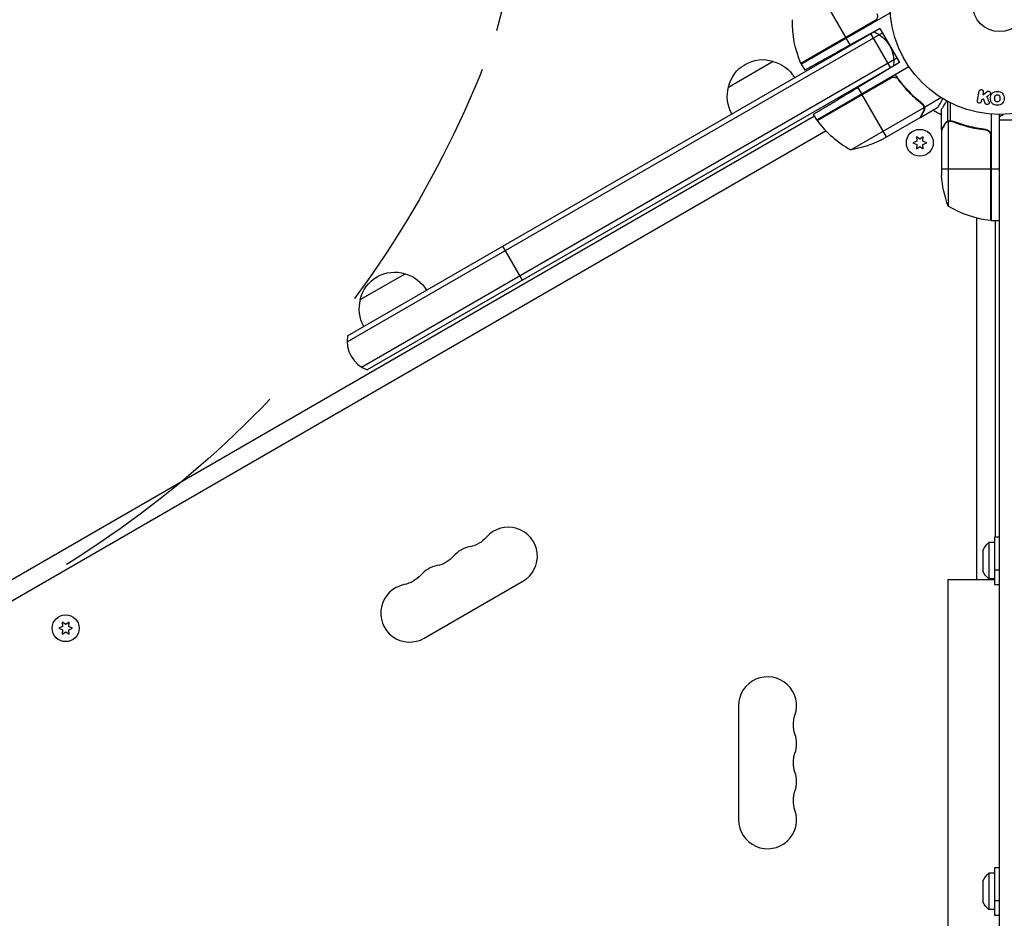
# Model space of a CAD drawing. Units: millimetres. Extents: x -3552 to 4077, y -4062 to 5184.
# Drawn here: x -473 to 2, y 641 to 1075 of the extents above; entities that cross this region are included whole.
import ezdxf

# ---------------------------------------------------------------- set-up
doc = ezdxf.new("R2010")
doc.units = ezdxf.units.MM
doc.header["$LTSCALE"] = 20
doc.linetypes.add('HIDDEN', pattern=[9.525, 6.35, -3.175])
for name, color, linetype in [('2d', 230, 'Continuous'), ('AS-Free_Space', 31, 'HIDDEN'), ('AS-Free_Space_Hatch', 31, 'HIDDEN')]:
    doc.layers.add(name, color=color, linetype=linetype)

msp = doc.modelspace()

# ---------------------------------------------------------------- hatches: boundary and pattern name
at = {"layer": 'AS-Free_Space_Hatch'}
h = msp.add_hatch(dxfattribs=at)
h.set_pattern_fill('ANSI31', color=256, scale=100, angle=-150)
h.set_pattern_definition([(255, (8660.25, 6082), (306.6814, -82.175), [])])
h.paths.add_polyline_path([(-281.01, 1486.72, 1), (-1147.03, 986.72, 1)])

# ---------------------------------------------------------------- linework, layer by layer
at = {"layer": '2d'}
for p, q in [((-86.07, 1086.58), (-74.17, 1065.97)), ((-59.66, 1074.54), (-95.89, 1053.62)), ((-95.72, 1053.29), (-52.85, 1078.04)), ((-314.87, 922.15), (-57.82, 1070.55)), ((-95.82, 1053.47), (-60.44, 1073.9)), ((-57.82, 1070.55), (-72.21, 1062.58)), ((-57.82, 1070.55), (-48.32, 1054.1)), ((-315.05, 919.16), (-56.57, 1068.39)), ((-72.21, 1062.58), (-74.07, 1065.79)), ((-52.65, 1051.6), (-62.15, 1068.05)), ((-308.05, 907.03), (-49.57, 1056.27)), ((-48.32, 1054.1), (-305.37, 905.7)), ((-130.94, 1042.2), (-109.29, 1054.7)), ((-95.72, 1053.29), (-94.08, 1050.46)), ((-88.28, 1026.41), (-43.77, 1052.11)), ((-48.32, 1054.1), (-68.43, 1042.02)), ((-52.8, 1046.67), (-88.18, 1026.24)), ((-88.08, 1026.1), (-51.85, 1047.02)), ((-48.32, 1045.09), (-49.19, 1046.61)), ((-68.43, 1042.02), (-66.63, 1038.91)), ((-46.18, 1042.75), (-46.18, 1042.75)), ((-54.63, 1018.13), (-66.53, 1038.74)), ((-39.89, 1036.11), (-40.2, 1036.65)), ((-36.27, 1032.6), (-28.31, 1037.19)), ((-10.72, 1035.71), (-9.85, 1040.18)), ((-8.64, 1036.09), (-7.83, 1036.58)), ((-8.12, 1038.49), (-6.22, 1039.9)), ((-7.86, 1039.8), (-8.12, 1038.49)), ((-6.9, 1034.4), (-7.77, 1036.62)), ((-6.27, 1037.47), (-5.15, 1038.3)), ((-71.85, 1011.94), (-36.43, 1032.39)), ((-38.22, 1027.6), (-29.73, 1032.5)), ((-36.27, 1032.6), (-37.14, 1034.1)), ((-25.03, 1025.74), (-25.03, 1035.28)), ((-23.71, 1026.01), (-23.71, 1034.6)), ((-8.73, 1035.34), (-8.57, 1036.15)), ((-89.28, 1028.14), (-845.76, 591.39)), ((-88.28, 1026.41), (-89.86, 1029.14)), ((-57.37, 1016.55), (-38.39, 1027.5)), ((-38.22, 1027.6), (-38.28, 1027.7)), ((-36.6, 1030.41), (-36.66, 1030.52)), ((-28, 1021.7), (-28, 1031.5)), ((-4, 1029.15), (-4, 977.75)), ((0, 316.15), (0, 1029)), ((-26.38, 1024.51), (-26.25, 1024.51)), ((-25.03, 1025.74), (-24.38, 1025.74)), ((-24.75, 1025.64), (-24.75, 984.75)), ((-23.79, 1025.8), (-23.79, 1025.8)), ((-23.19, 1025.74), (-22.52, 1025.74)), ((-19.8, 1024.51), (-19.17, 1024.51)), ((19, 1026.2), (0, 1026.2)), ((-83.79, 1021.04), (-842.35, 583.08)), ((-40.18, 1018.22), (-40, 1016.18)), ((-38.5, 1017.04), (-40.18, 1018.22)), ((-36.83, 1018.22), (-38.5, 1017.04)), ((-37, 1016.18), (-36.83, 1018.22)), ((-28, 1021.7), (-27.88, 1021.7)), ((-28, 1021.5), (-28, 999.59)), ((-7.8, 1021.7), (-6.3, 1021.7)), ((-4.37, 1019.61), (-4.37, 977.77)), ((-4.2, 977.75), (-4.2, 1018.61)), ((-40, 1016.18), (-41.85, 1015.32)), ((-41.85, 1015.32), (-40, 1014.45)), ((-40, 1014.45), (-40.18, 1012.41)), ((-40.18, 1012.41), (-38.5, 1013.59)), ((-38.5, 1013.59), (-36.83, 1012.41)), ((-35.15, 1015.32), (-37, 1016.18)), ((-37, 1014.45), (-35.15, 1015.32)), ((-36.83, 1012.41), (-37, 1014.45)), ((-28, 1002.75), (-4.2, 1002.75)), ((-4, 1002.75), (0, 1002.75)), ((-10.9, 804.5), (-10.9, 978.95)), ((-4, 977.75), (0, 977.75)), ((-2, 825.04), (-2, 977.75)), ((-230.36, 949), (-239.86, 965.45)), ((-308.65, 939.6), (-287, 952.1)), ((-2.5, 825.04), (-2.5, 802.04)), ((-2.5, 825.04), (0, 825.04)), ((-8, 818.54), (-8, 808.54)), ((-5.12, 822.29), (-5.12, 804.79)), ((-2.5, 822.29), (-5.12, 822.29)), ((-2.5, 809.14), (0, 809.14)), ((-277.78, 776.13), (-230.15, 803.63)), ((-25, 804.5), (-25, 309.65)), ((-25, 804.5), (-2.5, 804.5)), ((-2.5, 804.79), (-5.12, 804.79)), ((-2.5, 802.04), (0, 802.04)), ((-452.39, 781.84), (-454.24, 780.97)), ((-454.24, 780.97), (-452.39, 780.11)), ((-452.57, 783.87), (-452.39, 781.84)), ((-450.89, 782.7), (-452.57, 783.87)), ((-452.39, 780.11), (-452.57, 778.07)), ((-449.22, 783.87), (-450.89, 782.7)), ((-449.4, 781.84), (-449.22, 783.87)), ((-447.54, 780.97), (-449.4, 781.84)), ((-449.4, 780.11), (-447.54, 780.97)), ((-449.22, 778.07), (-449.4, 780.11)), ((-452.57, 778.07), (-450.89, 779.24)), ((-450.89, 779.24), (-449.22, 778.07)), ((-126, 743.5), (-126, 688.5)), ((-5.12, 662.64), (-5.12, 645.14)), ((-2.5, 662.64), (-5.12, 662.64)), ((-2.5, 665.39), (0, 665.39)), ((-2.5, 665.39), (-2.5, 642.39)), ((-8, 658.89), (-8, 648.89)), ((-2.5, 649.49), (0, 649.49)), ((-2.5, 645.14), (-5.12, 645.14)), ((-2.5, 642.39), (0, 642.39))]:
    msp.add_line(p, q, dxfattribs=at)
for centre, radius in [((0, 1082), 53), ((0, 1082), 13), ((-38.5, 1015.32), 6.5), ((-450.89, 780.97), 6.5)]:
    msp.add_circle(centre, radius, dxfattribs=at)
at = {"layer": '2d', "extrusion": (0, 0, -1)}
for centre, radius, start, end in [((50.05, 1073.58), 50, 336.4728, 1.3497), ((66.06, 1054.83), 15, 110.7035, 189.2965), ((114.36, 1038.47), 17, 12.6679, 107.3321), ((113.59, 1038.14), 17, 104.1865, 149.3587), ((93.14, 1054.82), 3, 333.1912, 336.4728), ((114.45, 1037.64), 17, 330.6413, 15.8135), ((0, 1082), 60.2, 297.7177, 302.2823), ((-9.5, 1016.2), 15, 50.7035, 58.7826), ((85.67, 1027.88), 3, 323.5272, 326.8088), ((79.58, 1061.34), 50, 243.6243, 261.1002), ((-21.9, 1002.75), 50, 338.8998, 356.3757), ((-1.27, 1027.45), 50, 276.4728, 301.3497), ((4.03, 980.75), 3, 273.1912, 276.4728), ((292.06, 935.87), 17, 12.6679, 107.3321), ((291.3, 935.54), 17, 104.1865, 149.3587), ((292.16, 935.04), 17, 330.6413, 15.8135), ((258.32, 834.08), 14, 220.8901, 259.1099), ((0.5, 815.76), 8, 20.3641, 54.7593), ((274.19, 824.92), 14, 220.8901, 259.1099), ((0.5, 811.33), 8, 305.2407, 339.6359), ((290.07, 815.75), 14, 220.8901, 259.1099), ((85.54, 734.33), 14, 340.8901, 19.1099), ((85.54, 716), 14, 340.8901, 19.1099), ((85.54, 697.67), 14, 340.8901, 19.1099), ((0.5, 656.11), 8, 20.3641, 54.7593), ((0.5, 651.68), 8, 305.2407, 339.6359)]:
    msp.add_arc(centre, radius, start, end, dxfattribs=at)
at = {"layer": '2d'}
for centre, radius, start, end in [((-47.87, 1055.82), 50, 216.4728, 241.3497), ((-300.06, 919.73), 15, 170.7035, 249.2965), ((-237.15, 815.76), 14, 300, 139.1099), ((-253.03, 806.59), 14, 100.8901, 139.1099), ((-268.9, 797.42), 14, 100.8901, 139.1099), ((-284.78, 788.26), 14, 100.8901, 300), ((-112, 743.5), 14, 340.8901, 180), ((-112, 725.17), 14, 340.8901, 19.1099), ((-112, 706.83), 14, 340.8901, 19.1099), ((-112, 688.5), 14, 180, 19.1099)]:
    msp.add_arc(centre, radius, start, end, dxfattribs=at)
for points in [[(-59.66, 1074.54), (-59.88, 1074.28), (-60.14, 1074.07), (-60.44, 1073.9)], [(-51.85, 1047.02), (-52.19, 1046.95), (-52.5, 1046.84), (-52.8, 1046.67)], [(-48.89, 1045.85), (-48.7, 1045.6), (-48.51, 1045.35), (-48.32, 1045.1)], [(-5.06, 1035.14), (-5.38, 1036), (-5.7, 1036.84), (-6.01, 1037.66)], [(-37.52, 1034.16), (-37.21, 1033.92), (-36.97, 1033.63), (-36.78, 1033.3)], [(-36.78, 1033.3), (-36.78, 1033.3), (-36.78, 1033.3), (-36.77, 1033.29)], [(-36.76, 1033.28), (-36.77, 1033.28), (-36.77, 1033.29), (-36.77, 1033.29)], [(-36.43, 1032.39), (-36.41, 1032.25), (-36.39, 1032.12), (-36.38, 1031.98)], [(-38.28, 1027.7), (-38.32, 1027.62), (-38.36, 1027.56), (-38.39, 1027.5)], [(-25.13, 1025.48), (-25.01, 1025.54), (-24.88, 1025.6), (-24.75, 1025.64)], [(-24.75, 1025.64), (-24.44, 1025.75), (-24.13, 1025.8), (-23.81, 1025.8)], [(-23.81, 1025.8), (-23.81, 1025.8), (-23.8, 1025.8), (-23.79, 1025.8)], [(-23.79, 1025.8), (-23.72, 1025.8), (-23.66, 1025.8), (-23.59, 1025.79)], [(-23.79, 1025.8), (-23.6, 1025.8), (-23.42, 1025.78), (-23.23, 1025.75)], [(-23.79, 1025.8), (-23.79, 1025.8), (-23.79, 1025.8), (-23.79, 1025.8)], [(-23.77, 1026.01), (-23.75, 1026.01), (-23.73, 1026.01), (-23.71, 1026.01)], [(-23.71, 1026.01), (-23.35, 1026), (-23, 1025.93), (-22.66, 1025.8)], [(-23.23, 1025.75), (-23.04, 1025.71), (-22.85, 1025.66), (-22.67, 1025.58)], [(-28, 1021.5), (-27.97, 1021.56), (-27.93, 1021.62), (-27.88, 1021.7)], [(-4.37, 1019.61), (-4.26, 1019.28), (-4.2, 1018.95), (-4.2, 1018.61)]]:
    msp.add_open_spline(points, degree=3, dxfattribs=at)
for points, knots in [([(-59.19, 1077.69), (-59.07, 1077.43), (-59, 1077.17), (-58.95, 1076.75), (-58.94, 1076.61), (-58.94, 1076.33), (-58.95, 1076.19), (-59.01, 1075.78), (-59.09, 1075.51), (-59.26, 1075.12), (-59.33, 1075), (-59.48, 1074.76), (-59.57, 1074.65), (-59.66, 1074.54)], [0, 0, 0, 0, 0.000839577, 0.000839577, 0.001259366, 0.001259366, 0.001679155, 0.001679155, 0.002518732, 0.002518732, 0.002938521, 0.002938521, 0.00335831, 0.00335831, 0.00335831, 0.00335831]), ([(-51.85, 1047.02), (-51.57, 1047.07), (-51.29, 1047.08), (-50.87, 1047.04), (-50.73, 1047.02), (-50.46, 1046.95), (-50.33, 1046.91), (-49.94, 1046.76), (-49.69, 1046.62), (-49.25, 1046.28), (-49.05, 1046.08), (-48.89, 1045.85)], [0.001013661, 0.001013661, 0.001013661, 0.001013661, 0.001852653, 0.001852653, 0.002272148, 0.002272148, 0.002691644, 0.002691644, 0.003530636, 0.003530636, 0.004369628, 0.004369628, 0.004369628, 0.004369628]), ([(-37.35, 1034.28), (-39.72, 1036.14), (-42.02, 1038.22), (-44.76, 1041.14), (-45.3, 1041.74), (-46.36, 1042.97), (-46.89, 1043.61), (-48.44, 1045.55), (-49.43, 1046.9), (-50.37, 1048.3)], [0, 0, 0, 0, 0.01003251, 0.01003251, 0.01254064, 0.01254064, 0.01504877, 0.01504877, 0.02006502, 0.02006502, 0.02006502, 0.02006502]), ([(-48.89, 1045.85), (-47.17, 1043.53), (-45.35, 1041.41), (-41.55, 1037.53), (-39.57, 1035.77), (-37.52, 1034.16)], [0, 0, 0, 0, 0.00859307, 0.00859307, 0.01718614, 0.01718614, 0.01718614, 0.01718614]), ([(-29.73, 1032.5), (-29.73, 1032.5), (-29.66, 1032.62), (-29.45, 1032.99), (-29.36, 1033.14), (-29.2, 1033.42), (-29.12, 1033.57), (-29.01, 1033.76), (-28.96, 1033.85), (-28.92, 1033.91), (-28.9, 1033.94), (-28.51, 1034.62), (-28, 1035.5), (-27.36, 1036.61)], [0.5, 0.5, 0.5, 0.5, 0.625, 0.625, 0.6875, 0.6875, 0.71875, 0.734375, 0.7421875, 0.7421875, 0.75, 0.75, 0.9202302, 0.9202302, 0.9202302, 0.9202302]), ([(-9.85, 1040.18), (-9.83, 1040.31), (-9.78, 1040.43), (-9.71, 1040.53), (-9.64, 1040.64), (-9.55, 1040.74), (-9.45, 1040.81), (-9.35, 1040.89), (-9.23, 1040.94), (-9.1, 1040.97), (-8.99, 1041), (-8.88, 1041.01), (-8.76, 1041), (-8.66, 1040.99), (-8.55, 1040.96), (-8.46, 1040.92), (-8.37, 1040.88), (-8.28, 1040.83), (-8.2, 1040.76), (-8.13, 1040.7), (-8.06, 1040.62), (-8.01, 1040.54), (-7.95, 1040.45), (-7.9, 1040.35), (-7.88, 1040.25), (-7.85, 1040.13), (-7.84, 1040.02), (-7.85, 1039.9), (-7.85, 1039.87), (-7.86, 1039.83), (-7.86, 1039.8)], [0, 0, 0, 0, 0.125499, 0.125499, 0.125499, 0.251629, 0.251629, 0.251629, 0.369238, 0.369238, 0.369238, 0.472705, 0.472705, 0.472705, 0.56563, 0.56563, 0.56563, 0.655478, 0.655478, 0.655478, 0.749078, 0.749078, 0.749078, 0.851455, 0.851455, 0.851455, 0.96528, 0.96528, 0.96528, 1, 1, 1, 1]), ([(-6.22, 1039.9), (-6.07, 1040.01), (-5.92, 1040.12), (-5.75, 1040.21), (-5.68, 1040.25), (-5.6, 1040.28), (-5.52, 1040.3), (-5.46, 1040.32), (-5.39, 1040.33), (-5.32, 1040.33), (-5.25, 1040.32), (-5.17, 1040.31), (-5.11, 1040.28), (-5.02, 1040.25), (-4.94, 1040.2), (-4.86, 1040.15), (-4.75, 1040.06), (-4.65, 1039.96), (-4.57, 1039.85), (-4.5, 1039.74), (-4.43, 1039.61), (-4.4, 1039.48), (-4.37, 1039.39), (-4.36, 1039.3), (-4.36, 1039.2), (-4.36, 1039.13), (-4.38, 1039.05), (-4.41, 1038.98), (-4.45, 1038.9), (-4.51, 1038.82), (-4.58, 1038.75), (-4.67, 1038.65), (-4.78, 1038.57), (-4.89, 1038.49)], [0, 0, 0, 0, 0.15747, 0.15747, 0.15747, 0.224864, 0.224864, 0.224864, 0.280831, 0.280831, 0.280831, 0.337178, 0.337178, 0.337178, 0.4143, 0.4143, 0.4143, 0.530418, 0.530418, 0.530418, 0.649048, 0.649048, 0.649048, 0.732954, 0.732954, 0.732954, 0.801253, 0.801253, 0.801253, 0.885427, 0.885427, 0.885427, 1, 1, 1, 1]), ([(-1.1, 1033.51), (-1.57, 1033.51), (-2.05, 1033.58), (-2.94, 1033.87), (-3.35, 1034.12), (-3.93, 1034.77), (-4.11, 1035.17), (-4.33, 1035.97), (-4.38, 1036.39), (-4.38, 1037.21), (-4.33, 1037.63), (-4.1, 1038.44), (-3.92, 1038.83), (-3.34, 1039.49), (-2.93, 1039.73), (-2.04, 1040.02), (-1.57, 1040.08), (-1.09, 1040.08)], [0.5, 0.5, 0.5, 0.5, 0.5625, 0.5625, 0.625, 0.625, 0.6875, 0.6875, 0.75, 0.75, 0.8125, 0.8125, 0.875, 0.875, 0.9375, 0.9375, 1, 1, 1, 1]), ([(-1.09, 1035.06), (-1.15, 1035.06), (-1.23, 1035.07), (-1.31, 1035.09), (-1.37, 1035.1), (-1.39, 1035.1), (-1.47, 1035.13), (-1.52, 1035.15), (-1.62, 1035.19), (-1.67, 1035.22), (-1.8, 1035.3), (-1.89, 1035.36), (-2, 1035.47), (-2.03, 1035.51), (-2.09, 1035.59), (-2.12, 1035.63), (-2.17, 1035.71), (-2.2, 1035.78), (-2.23, 1035.86), (-2.24, 1035.89), (-2.25, 1035.92), (-2.26, 1035.93), (-2.27, 1035.98), (-2.29, 1036.05), (-2.3, 1036.14), (-2.31, 1036.17), (-2.31, 1036.2), (-2.32, 1036.21), (-2.32, 1036.27), (-2.33, 1036.33), (-2.33, 1036.42), (-2.34, 1036.46), (-2.34, 1036.48), (-2.34, 1036.5), (-2.34, 1036.53), (-2.34, 1036.57), (-2.34, 1036.61), (-2.34, 1036.63), (-2.34, 1036.64), (-2.34, 1036.65), (-2.34, 1036.68), (-2.34, 1036.73), (-2.34, 1036.84), (-2.34, 1036.88), (-2.34, 1036.92), (-2.34, 1036.93), (-2.34, 1036.94), (-2.34, 1036.94), (-2.34, 1036.97), (-2.34, 1037.01), (-2.34, 1037.05), (-2.34, 1037.07), (-2.34, 1037.08), (-2.34, 1037.08), (-2.34, 1037.14), (-2.33, 1037.22), (-2.33, 1037.3), (-2.32, 1037.33), (-2.32, 1037.35), (-2.32, 1037.36), (-2.31, 1037.43), (-2.3, 1037.5), (-2.28, 1037.58), (-2.27, 1037.62), (-2.26, 1037.64), (-2.26, 1037.65), (-2.24, 1037.71), (-2.22, 1037.76), (-2.19, 1037.85), (-2.16, 1037.89), (-2.09, 1038.01), (-2.03, 1038.09), (-1.92, 1038.2), (-1.88, 1038.24), (-1.8, 1038.3), (-1.75, 1038.33), (-1.66, 1038.38), (-1.59, 1038.42), (-1.52, 1038.45), (-1.46, 1038.47), (-1.44, 1038.47), (-1.31, 1038.51), (-1.2, 1038.53), (-1.09, 1038.53)], [0.5005005, 0.5005005, 0.5005005, 0.5005005, 0.5161098, 0.5239145, 0.5239145, 0.5317192, 0.5317192, 0.5473285, 0.5473285, 0.5629379, 0.5629379, 0.5941566, 0.5941566, 0.609766, 0.609766, 0.6253754, 0.6253754, 0.6409847, 0.6487894, 0.6526917, 0.6526917, 0.6565941, 0.6565941, 0.6722034, 0.6800081, 0.6839105, 0.6839105, 0.6878128, 0.6878128, 0.7034222, 0.7112268, 0.7151292, 0.7151292, 0.7190315, 0.7190315, 0.7268362, 0.7307385, 0.7326897, 0.7326897, 0.7346409, 0.7346409, 0.7502502, 0.7502502, 0.7580549, 0.7619573, 0.7639084, 0.7639084, 0.7658596, 0.7658596, 0.7736643, 0.7775666, 0.7795178, 0.7795178, 0.781469, 0.781469, 0.7970783, 0.804883, 0.8087853, 0.8087853, 0.8126877, 0.8126877, 0.828297, 0.8361017, 0.8400041, 0.8400041, 0.8439064, 0.8439064, 0.8595158, 0.8595158, 0.8751251, 0.8751251, 0.9063438, 0.9063438, 0.9219532, 0.9219532, 0.9375626, 0.9375626, 0.9531719, 0.9609766, 0.9609766, 0.9687813, 0.9687813, 1, 1, 1, 1]), ([(-1.09, 1040.08), (-0.61, 1040.08), (-0.13, 1040.02), (0.76, 1039.72), (1.17, 1039.48), (1.75, 1038.82), (1.93, 1038.42), (2.16, 1037.6), (2.2, 1037.19), (2.2, 1036.36), (2.15, 1035.94), (1.92, 1035.14), (1.74, 1034.75), (0.85, 1033.77), (-0.15, 1033.51), (-1.1, 1033.51)], [0, 0, 0, 0, 0.0625, 0.0625, 0.125, 0.125, 0.1875, 0.1875, 0.25, 0.25, 0.3125, 0.3125, 0.375, 0.375, 0.5, 0.5, 0.5, 0.5]), ([(-1.09, 1038.53), (-1.03, 1038.53), (-0.98, 1038.52), (-0.87, 1038.51), (-0.82, 1038.5), (-0.71, 1038.47), (-0.66, 1038.45), (-0.56, 1038.41), (-0.51, 1038.38), (-0.38, 1038.3), (-0.29, 1038.23), (-0.18, 1038.12), (-0.13, 1038.06), (-0.09, 1038), (-0.06, 1037.96), (-0.04, 1037.94), (-0.01, 1037.88), (0.02, 1037.81), (0.06, 1037.73), (0.07, 1037.69), (0.08, 1037.67), (0.08, 1037.66), (0.1, 1037.6), (0.11, 1037.53), (0.13, 1037.45), (0.13, 1037.41), (0.14, 1037.39), (0.14, 1037.37), (0.15, 1037.32), (0.15, 1037.25), (0.16, 1037.16), (0.16, 1037.12), (0.16, 1037.1), (0.16, 1037.09), (0.16, 1037.08), (0.16, 1037.05), (0.16, 1037.02), (0.16, 1036.97), (0.16, 1036.95), (0.16, 1036.94), (0.16, 1036.93), (0.16, 1036.92), (0.16, 1036.89), (0.16, 1036.85), (0.16, 1036.82), (0.16, 1036.8), (0.16, 1036.75), (0.16, 1036.7), (0.16, 1036.67), (0.16, 1036.65), (0.16, 1036.65), (0.16, 1036.64), (0.16, 1036.61), (0.16, 1036.57), (0.16, 1036.54), (0.16, 1036.52), (0.16, 1036.51), (0.16, 1036.44), (0.15, 1036.36), (0.15, 1036.28), (0.14, 1036.25), (0.14, 1036.23), (0.14, 1036.22), (0.13, 1036.15), (0.12, 1036.08), (0.1, 1036), (0.09, 1035.97), (0.08, 1035.95), (0.08, 1035.94), (0.06, 1035.88), (0.04, 1035.83), (0, 1035.74), (-0.02, 1035.7), (-0.09, 1035.57), (-0.15, 1035.5), (-0.27, 1035.39), (-0.3, 1035.35), (-0.39, 1035.29), (-0.43, 1035.26), (-0.52, 1035.21), (-0.59, 1035.17), (-0.67, 1035.14), (-0.72, 1035.12), (-0.74, 1035.12), (-0.88, 1035.08), (-0.99, 1035.06), (-1.09, 1035.06)], [0, 0, 0, 0, 0.0156406, 0.0156406, 0.0312813, 0.0312813, 0.0469219, 0.0469219, 0.0625626, 0.0625626, 0.0938438, 0.0938438, 0.1094845, 0.1173048, 0.1173048, 0.1251251, 0.1251251, 0.1407658, 0.1485861, 0.1524962, 0.1524962, 0.1564064, 0.1564064, 0.172047, 0.1798674, 0.1837775, 0.1837775, 0.1876877, 0.1876877, 0.2033283, 0.2111486, 0.2150588, 0.2170139, 0.2170139, 0.218969, 0.218969, 0.2267893, 0.2306994, 0.2326545, 0.2326545, 0.2346096, 0.2346096, 0.2424299, 0.2463401, 0.2463401, 0.2502502, 0.2502502, 0.2580706, 0.2619807, 0.2639358, 0.2639358, 0.2658909, 0.2658909, 0.2737112, 0.2776214, 0.2776214, 0.2815315, 0.2815315, 0.2971722, 0.3049925, 0.3089026, 0.3089026, 0.3128128, 0.3128128, 0.3284534, 0.3362738, 0.3401839, 0.3401839, 0.3440941, 0.3440941, 0.3597347, 0.3597347, 0.3753754, 0.3753754, 0.4066566, 0.4066566, 0.4222973, 0.4222973, 0.4379379, 0.4379379, 0.4535785, 0.4613989, 0.4613989, 0.4692192, 0.4692192, 0.5005005, 0.5005005, 0.5005005, 0.5005005]), ([(-37.35, 1034.28), (-37.07, 1034.06), (-36.84, 1033.81), (-36.57, 1033.38), (-36.5, 1033.23), (-36.36, 1032.92), (-36.31, 1032.76), (-36.27, 1032.6)], [0, 0, 0, 0, 0.001155292, 0.001155292, 0.001732938, 0.001732938, 0.002310584, 0.002310584, 0.002310584, 0.002310584]), ([(-36.78, 1030.3), (-36.69, 1030.45), (-36.62, 1030.59), (-36.52, 1030.88), (-36.48, 1031.02), (-36.38, 1031.43), (-36.36, 1031.71), (-36.38, 1031.98)], [0, 0, 0, 0, 0.001089402, 0.001089402, 0.002178803, 0.002178803, 0.004357607, 0.004357607, 0.004357607, 0.004357607]), ([(-36.76, 1033.28), (-36.69, 1033.14), (-36.62, 1033), (-36.51, 1032.7), (-36.47, 1032.55), (-36.43, 1032.39)], [0.001328787, 0.001328787, 0.001328787, 0.001328787, 0.001872455, 0.001872455, 0.002416124, 0.002416124, 0.002416124, 0.002416124]), ([(-36.27, 1032.6), (-36.23, 1032.42), (-36.21, 1032.24), (-36.19, 1031.97), (-36.19, 1031.84), (-36.2, 1031.68), (-36.21, 1031.6), (-36.21, 1031.57), (-36.22, 1031.55), (-36.22, 1031.54), (-36.23, 1031.43), (-36.26, 1031.29), (-36.3, 1031.14), (-36.32, 1031.06), (-36.33, 1031.02), (-36.34, 1031), (-36.34, 1030.99), (-36.34, 1030.99), (-36.34, 1030.98), (-36.41, 1030.78), (-36.5, 1030.59), (-36.6, 1030.41)], [0, 0, 0, 0, 0.25, 0.25, 0.375, 0.4375, 0.46875, 0.484375, 0.484375, 0.5, 0.5, 0.625, 0.6875, 0.71875, 0.734375, 0.742187, 0.746094, 0.746094, 0.75, 0.75, 1, 1, 1, 1]), ([(-25.63, 1035.61), (-25.88, 1035.17), (-26.11, 1034.77), (-26.51, 1034.08), (-26.68, 1033.79), (-26.91, 1033.39), (-27.02, 1033.2), (-27.12, 1033.02), (-27.19, 1032.91), (-27.22, 1032.85), (-27.75, 1031.93), (-28, 1031.5), (-28, 1031.5)], [0.0535022, 0.0535022, 0.0535022, 0.0535022, 0.125, 0.125, 0.1875, 0.1875, 0.21875, 0.234375, 0.234375, 0.25, 0.25, 0.5, 0.5, 0.5, 0.5]), ([(-8.73, 1035.33), (-8.78, 1035.08), (-8.92, 1034.86), (-9.34, 1034.55), (-9.63, 1034.47), (-10.2, 1034.58), (-10.44, 1034.76), (-10.73, 1035.21), (-10.77, 1035.47), (-10.72, 1035.71)], [0, 0, 0, 0, 0.25, 0.25, 0.5, 0.5, 0.75, 0.75, 1, 1, 1, 1]), ([(-5.06, 1035.14), (-5.01, 1035.02), (-4.97, 1034.89), (-4.97, 1034.76), (-4.96, 1034.65), (-4.98, 1034.55), (-5.02, 1034.45), (-5.05, 1034.35), (-5.11, 1034.26), (-5.18, 1034.17), (-5.26, 1034.08), (-5.35, 1034), (-5.47, 1033.94), (-5.57, 1033.88), (-5.69, 1033.84), (-5.81, 1033.83), (-5.92, 1033.81), (-6.03, 1033.81), (-6.13, 1033.83), (-6.24, 1033.85), (-6.35, 1033.88), (-6.45, 1033.92), (-6.54, 1033.97), (-6.63, 1034.03), (-6.71, 1034.11), (-6.77, 1034.17), (-6.82, 1034.25), (-6.86, 1034.33), (-6.87, 1034.35), (-6.89, 1034.37), (-6.9, 1034.4)], [0, 0, 0, 0, 0.137001, 0.137001, 0.137001, 0.246393, 0.246393, 0.246393, 0.354986, 0.354986, 0.354986, 0.477177, 0.477177, 0.477177, 0.591071, 0.591071, 0.591071, 0.686744, 0.686744, 0.686744, 0.786579, 0.786579, 0.786579, 0.884953, 0.884953, 0.884953, 0.973899, 0.973899, 0.973899, 1, 1, 1, 1]), ([(-38.39, 1027.5), (-38.28, 1027.69), (-38.08, 1028.04), (-37.54, 1028.98), (-37.19, 1029.58), (-36.78, 1030.3)], [0, 0, 0, 0, 0.00517024, 0.00517024, 0.01034048, 0.01034048, 0.01034048, 0.01034048]), ([(-26.38, 1024.3), (-26.8, 1023.58), (-27.15, 1022.98), (-27.69, 1022.04), (-27.89, 1021.69), (-28, 1021.5)], [0, 0, 0, 0, 0.00517024, 0.00517024, 0.01034048, 0.01034048, 0.01034048, 0.01034048]), ([(-26.38, 1024.51), (-26.3, 1024.65), (-26.21, 1024.78), (-26.06, 1024.97), (-26, 1025.03), (-25.92, 1025.12), (-25.87, 1025.16), (-25.82, 1025.21), (-25.79, 1025.24), (-25.78, 1025.25), (-25.77, 1025.26), (-25.77, 1025.26), (-25.54, 1025.46), (-25.3, 1025.62), (-25.03, 1025.74)], [0, 0, 0, 0, 0.25, 0.25, 0.375, 0.375, 0.4375, 0.46875, 0.484375, 0.492187, 0.492187, 0.5, 0.5, 1, 1, 1, 1]), ([(-25.13, 1025.48), (-25.37, 1025.36), (-25.6, 1025.21), (-25.91, 1024.92), (-26.01, 1024.81), (-26.21, 1024.58), (-26.3, 1024.45), (-26.38, 1024.3)], [0, 0, 0, 0, 0.00218234, 0.00218234, 0.003273511, 0.003273511, 0.004364681, 0.004364681, 0.004364681, 0.004364681]), ([(-25.03, 1025.74), (-24.97, 1025.77), (-24.9, 1025.8), (-24.74, 1025.86), (-24.64, 1025.89), (-24.43, 1025.94), (-24.31, 1025.97), (-24.06, 1026), (-23.92, 1026.01), (-23.77, 1026.01)], [0, 0, 0, 0, 0.00051115, 0.00051115, 0.001022301, 0.001022301, 0.001533451, 0.001533451, 0.002044601, 0.002044601, 0.002044601, 0.002044601]), ([(-22.67, 1025.58), (-20.25, 1024.61), (-17.73, 1023.78), (-12.47, 1022.43), (-9.73, 1021.91), (-6.86, 1021.59)], [0, 0, 0, 0, 0.00859307, 0.00859307, 0.01718614, 0.01718614, 0.01718614, 0.01718614]), ([(-6.67, 1021.77), (-9.53, 1022.08), (-12.29, 1022.6), (-15.64, 1023.45), (-16.3, 1023.63), (-17.61, 1024.01), (-18.27, 1024.21), (-20.19, 1024.85), (-21.44, 1025.31), (-22.66, 1025.8)], [0.00267622, 0.00267622, 0.00267622, 0.00267622, 0.01136401, 0.01136401, 0.01353595, 0.01353595, 0.0157079, 0.0157079, 0.0200518, 0.0200518, 0.0200518, 0.0200518]), ([(-6.86, 1021.59), (-6.58, 1021.56), (-6.32, 1021.49), (-5.93, 1021.33), (-5.8, 1021.27), (-5.56, 1021.12), (-5.45, 1021.05), (-5.12, 1020.79), (-4.92, 1020.58), (-4.68, 1020.24), (-4.6, 1020.12), (-4.47, 1019.87), (-4.42, 1019.74), (-4.37, 1019.61)], [0, 0, 0, 0, 0.000839577, 0.000839577, 0.001259366, 0.001259366, 0.001679155, 0.001679155, 0.002518732, 0.002518732, 0.002938521, 0.002938521, 0.00335831, 0.00335831, 0.00335831, 0.00335831]), ([(-6.67, 1021.77), (-6.49, 1021.75), (-6.31, 1021.71), (-5.97, 1021.61), (-5.8, 1021.54), (-5.47, 1021.37), (-5.32, 1021.28), (-5.03, 1021.06), (-4.89, 1020.93), (-4.65, 1020.66), (-4.54, 1020.51), (-4.35, 1020.2), (-4.27, 1020.03), (-4.13, 1019.69), (-4.08, 1019.52), (-4.02, 1019.16), (-4, 1018.97), (-4, 1018.79)], [0, 0, 0, 0, 0.000547232, 0.000547232, 0.001094464, 0.001094464, 0.001641696, 0.001641696, 0.002188928, 0.002188928, 0.002736159, 0.002736159, 0.003283391, 0.003283391, 0.003830623, 0.003830623, 0.004377855, 0.004377855, 0.004377855, 0.004377855])]:
    msp.add_open_spline(points, degree=3, knots=knots, dxfattribs=at)
for points, weights in [([(-94.08, 1050.46), (-94.08, 1050.46), (-85.02, 1055.48), (-72.21, 1062.58)], [1, 0.804737854124, 0.804737854124, 1]), ([(-89.86, 1029.14), (-89.86, 1029.14), (-80.98, 1034.48), (-68.43, 1042.02)], [1, 0.804737854124, 0.804737854124, 1]), ([(-38.22, 1027.6), (-38.22, 1027.6), (-37.67, 1028.55), (-36.6, 1030.41)], [0.983775506511, 0.983775506511, 0.989183671007, 1]), ([(-26.38, 1024.51), (-27.45, 1022.65), (-28, 1021.7), (-28, 1021.7)], [1, 0.989183671007, 0.983775506511, 0.983775506511])]:
    msp.add_rational_spline(points, weights, degree=3, dxfattribs=at)
at = {"layer": 'AS-Free_Space'}
msp.add_circle((-714.02, 1236.72), 500, dxfattribs=at)

doc.saveas('drawing.dxf')
